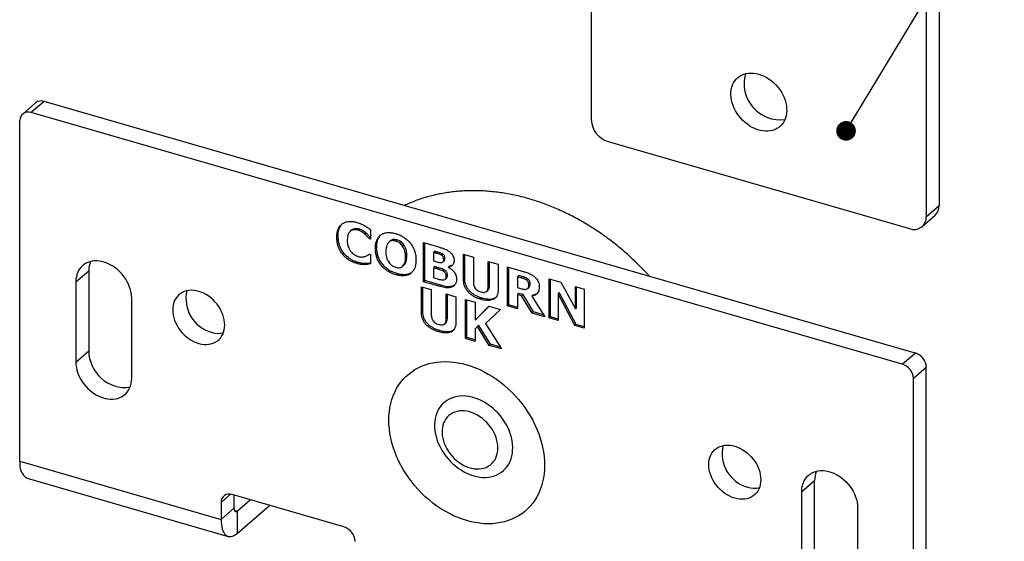
# Model space of a CAD drawing. Units: millimetres. Extents: x 15 to 829, y 20 to 541.
# Drawn here: x 280 to 382, y 364 to 418 of the extents above; entities that cross this region are included whole.
import ezdxf

# ---------------------------------------------------------------- set-up
doc = ezdxf.new("R2010")
doc.units = ezdxf.units.MM
doc.header["$LTSCALE"] = 2
doc.linetypes.add('SLD-Solid', pattern=[0])
doc.dimstyles.new('SLDDIMSTYLE0', dxfattribs={"dimtxt": 0.18, "dimasz": 2.032, "dimexe": 0, "dimexo": 0.0625, "dimgap": 0, "dimtad": 0, "dimtih": 1, "dimtoh": 1, "dimdec": 0, "dimrnd": 1e-09, "dimzin": 0, "dimdsep": 46, "dimtxsty": 'Standard', "dimblk1": 'DOT', "dimblk2": 'DOT', "dimsah": 1, "dimcen": 0.09, "dimadec": 0, "dimazin": 0, "dimtfac": 2.032, "dimtdec": 0, "dimtofl": 0, "dimtmove": 0, "dimatfit": 3, "dimldrblk": 'DOT', "dimfxl": 0, "dimfrac": 2, "dimtolj": 1, "dimtzin": 0, "dimarcsym": 0})

# ---------------------------------------------------------------- blocks, each defined once
blk = doc.blocks.new('_DOT')
at = {"color": 0, "linetype": 'ByBlock', "lineweight": -2}
blk.add_line((-0.5, 0), (-1, 0), dxfattribs=at)
at = {"color": 0, "linetype": 'ByBlock', "const_width": 0.5}
blk.add_lwpolyline([(-0.25, 0, 1), (0.25, 0, 1)], format="xyb", close=True, dxfattribs=at)

msp = doc.modelspace()

# ---------------------------------------------------------------- linework, layer by layer
at = {"color": 7, "linetype": 'SLD-Solid', "lineweight": 25}
for p, q in [((339.06, 443.49), (339.06, 407.33)), ((375.03, 434.64), (375.03, 398.48)), ((373.7, 433.49), (373.7, 397.33)), ((281.61, 409.1), (280.27, 407.94)), ((282.48, 409.24), (281.15, 408.09)), ((372.55, 383.24), (282.48, 409.24)), ((279.99, 372.05), (279.99, 407.27)), ((371.21, 382.09), (281.15, 408.09)), ((340.79, 405.1), (371.97, 396.1)), ((373.7, 397.33), (375.03, 398.48)), ((373.28, 396.32), (374.61, 397.47)), ((315.1, 396.04), (314.97, 395.93)), ((312.88, 395.32), (312.75, 395.21)), ((314.26, 395.92), (314.13, 395.81)), ((314.32, 395.96), (314.18, 395.85)), ((315.79, 395.63), (315.66, 395.51)), ((316.23, 395.14), (316.11, 395.03)), ((316.23, 395), (316.11, 395.03)), ((316.23, 395.99), (316.23, 395)), ((316.88, 394.17), (316.74, 394.06)), ((318.26, 394.82), (318.13, 394.71)), ((318.97, 394.92), (318.84, 394.81)), ((319.68, 394.41), (319.55, 394.29)), ((321.7, 394.65), (323.26, 394.2)), ((321.7, 390.61), (321.7, 394.65)), ((321.84, 390.72), (321.84, 394.61)), ((313.46, 393.57), (313.32, 393.46)), ((316.12, 393.45), (316.23, 393.41)), ((316.23, 393.41), (316.23, 392.44)), ((320, 393.28), (319.86, 393.16)), ((322.86, 393.75), (322.73, 393.64)), ((322.73, 393.64), (322.73, 392.77)), ((322.82, 393.61), (322.73, 393.64)), ((322.96, 393.72), (322.82, 393.61)), ((322.96, 393.72), (322.86, 393.75)), ((323.71, 393.45), (323.58, 393.34)), ((323.93, 393.03), (323.8, 392.92)), ((325.85, 393.45), (326.87, 393.16)), ((325.85, 390.86), (325.85, 393.45)), ((325.98, 390.97), (325.98, 393.41)), ((326.87, 393.16), (326.87, 390.62)), ((314.94, 392.61), (314.81, 392.5)), ((315.78, 392.48), (315.65, 392.37)), ((319.69, 392.33), (319.56, 392.21)), ((322.73, 392.77), (322.89, 392.72)), ((322.86, 392.17), (322.73, 392.05)), ((322.73, 392.05), (322.73, 391.03)), ((322.95, 391.98), (322.73, 392.05)), ((323.09, 392.1), (322.86, 392.17)), ((323.09, 392.1), (322.95, 391.98)), ((323.71, 392.64), (323.85, 392.76)), ((324.42, 392.22), (324.29, 392.1)), ((324.29, 392.1), (324.29, 392.08)), ((328.41, 392.71), (329.43, 392.42)), ((328.41, 390.18), (328.41, 392.71)), ((328.54, 390.29), (328.54, 392.67)), ((329.43, 392.42), (329.43, 389.83)), ((330.4, 392.14), (332.11, 391.64)), ((330.4, 388.1), (330.4, 392.14)), ((330.53, 388.21), (330.53, 392.1)), ((285.77, 390.59), (287.1, 391.74)), ((287.1, 391.74), (287.1, 383.46)), ((318.97, 391.45), (318.84, 391.33)), ((322.73, 391.03), (322.8, 391.01)), ((323.86, 391.83), (323.73, 391.72)), ((323.95, 390.87), (324.09, 390.99)), ((324.19, 391.28), (324.06, 391.16)), ((325.98, 390.97), (325.85, 390.86)), ((331.56, 391.24), (331.42, 391.13)), ((331.42, 391.13), (331.42, 390)), ((331.79, 391.02), (331.42, 391.13)), ((331.92, 391.14), (331.56, 391.24)), ((331.92, 391.14), (331.79, 391.02)), ((285.77, 390.59), (285.77, 382.3)), ((321.49, 390.09), (322.52, 389.79)), ((321.49, 387.5), (321.49, 390.09)), ((321.63, 387.61), (321.63, 390.05)), ((321.84, 390.72), (321.7, 390.61)), ((323.45, 390.1), (321.7, 390.61)), ((323.59, 390.22), (321.84, 390.72)), ((323.59, 390.22), (323.45, 390.1)), ((324.83, 390.19), (324.69, 390.08)), ((324.92, 390.25), (324.83, 390.19)), ((328.54, 390.29), (328.41, 390.18)), ((331.42, 390), (331.73, 389.91)), ((332.47, 390.91), (332.34, 390.8)), ((332.47, 389.9), (332.6, 390.02)), ((332.73, 390.39), (332.6, 390.28)), ((334.7, 390.9), (335.91, 390.55)), ((334.7, 386.86), (334.7, 390.9)), ((334.83, 386.97), (334.83, 390.86)), ((335.91, 390.55), (337.41, 387.8)), ((337.41, 390.11), (338.33, 389.85)), ((337.41, 387.8), (337.41, 390.11)), ((337.54, 387.91), (337.54, 390.08)), ((291.54, 380.64), (291.54, 388.92)), ((322.52, 389.79), (322.52, 387.26)), ((324.05, 389.35), (325.07, 389.06)), ((324.05, 386.81), (324.05, 389.35)), ((324.18, 386.93), (324.18, 389.31)), ((325.07, 389.06), (325.07, 386.47)), ((327.77, 388.91), (327.64, 388.79)), ((328.23, 389.6), (328.36, 389.71)), ((331.56, 389.4), (331.42, 389.28)), ((331.42, 389.28), (331.42, 387.8)), ((331.86, 389.16), (331.42, 389.28)), ((332, 389.27), (331.56, 389.4)), ((332, 389.27), (331.86, 389.16)), ((332.95, 387.36), (331.86, 389.16)), ((333.08, 387.48), (332, 389.27)), ((333.04, 389.22), (332.91, 389.1)), ((332.91, 389.1), (334.24, 386.99)), ((335.75, 389.48), (335.62, 389.36)), ((335.62, 389.36), (335.62, 386.59)), ((337.36, 386.09), (335.62, 389.36)), ((337.49, 386.2), (335.75, 389.48)), ((338.33, 389.85), (338.33, 385.81)), ((326.05, 388.78), (327.07, 388.48)), ((326.05, 384.73), (326.05, 388.78)), ((326.18, 384.85), (326.18, 388.74)), ((327.07, 388.48), (327.07, 386.64)), ((327.07, 386.64), (328.48, 388.07)), ((327.2, 386.76), (328.5, 388.07)), ((328.48, 388.07), (329.68, 387.73)), ((330.53, 388.21), (330.4, 388.1)), ((331.42, 387.8), (330.4, 388.1)), ((331.42, 387.95), (330.53, 388.21)), ((337.54, 387.91), (337.41, 387.8)), ((321.63, 387.61), (321.49, 387.5)), ((324.18, 386.93), (324.05, 386.81)), ((329.68, 387.73), (328.13, 386.3)), ((333.08, 387.48), (332.95, 387.36)), ((334.24, 386.99), (332.95, 387.36)), ((334.12, 387.18), (333.08, 387.48)), ((334.83, 386.97), (334.7, 386.86)), ((335.62, 386.59), (334.7, 386.86)), ((335.62, 386.74), (334.83, 386.97)), ((323.88, 386.24), (324.01, 386.35)), ((327.2, 386.76), (327.07, 386.64)), ((327.31, 385.97), (327.07, 385.74)), ((327.44, 386.09), (327.31, 385.97)), ((328.5, 384.03), (327.31, 385.97)), ((328.63, 384.14), (327.44, 386.09)), ((328.13, 386.3), (329.78, 383.66)), ((337.49, 386.2), (337.36, 386.09)), ((338.33, 385.81), (337.36, 386.09)), ((338.33, 385.96), (337.49, 386.2)), ((323.41, 385.55), (323.28, 385.43)), ((326.18, 384.85), (326.05, 384.73)), ((327.07, 384.59), (326.18, 384.85)), ((327.07, 385.74), (327.07, 384.44)), ((327.07, 384.44), (326.05, 384.73)), ((328.63, 384.14), (328.5, 384.03)), ((329.78, 383.66), (328.5, 384.03)), ((329.66, 383.84), (328.63, 384.14)), ((285.77, 382.3), (287.1, 383.46)), ((371.21, 382.09), (372.55, 383.24)), ((373.7, 381.75), (372.37, 380.6)), ((373.7, 346.54), (373.7, 381.75)), ((372.37, 345.38), (372.37, 380.6)), ((279.99, 372.05), (300.78, 366.05)), ((280.73, 370.29), (301.52, 364.29)), ((360.82, 368.92), (362.15, 370.08)), ((362.15, 361.79), (362.15, 370.08)), ((313.48, 365.27), (301.93, 368.6)), ((302.11, 368.55), (302.11, 367.2)), ((360.82, 360.64), (360.82, 368.92)), ((300.78, 367.78), (300.78, 366.05)), ((302.44, 366.91), (303.78, 368.07)), ((302.11, 367.2), (300.78, 366.05)), ((302.44, 364.6), (305.78, 367.49)), ((302.44, 366.91), (302.44, 364.6)), ((366.59, 367.26), (366.59, 358.97))]:
    msp.add_line(p, q, dxfattribs=at)
at = {"color": 8, "linetype": 'SLD-Solid', "lineweight": 25}
for p, q in [((301.77, 368.64), (300.78, 367.78)), ((302.14, 367), (302.44, 366.91))]:
    msp.add_line(p, q, dxfattribs=at)
at = {"color": 7, "linetype": 'SLD-Solid', "lineweight": 25, "flags": 128}
for points in [[(356.38, 412.05), (356.65, 411.96), (356.92, 411.85), (357.18, 411.71), (357.44, 411.55), (357.69, 411.37), (357.92, 411.17), (358.14, 410.95), (358.35, 410.71), (358.54, 410.46), (358.71, 410.2), (358.86, 409.94), (358.99, 409.66), (359.09, 409.38), (359.17, 409.1), (359.23, 408.82), (359.26, 408.54), (359.27, 408.27), (359.25, 408), (359.2, 407.75), (359.13, 407.51), (359.04, 407.28), (358.92, 407.07), (358.79, 406.88), (358.63, 406.71), (358.45, 406.55), (358.25, 406.43), (358.03, 406.32), (357.8, 406.25), (357.56, 406.19), (357.31, 406.17), (357.05, 406.17), (356.79, 406.19), (356.52, 406.25), (356.25, 406.32), (355.98, 406.43), (355.71, 406.55), (355.45, 406.7), (355.2, 406.88), (354.96, 407.07), (354.73, 407.28), (354.51, 407.51), (354.32, 407.75), (354.14, 408), (353.98, 408.27), (353.84, 408.54), (353.72, 408.82), (353.63, 409.1), (353.56, 409.38), (353.51, 409.66), (353.49, 409.93), (353.5, 410.2), (353.53, 410.46), (353.59, 410.71), (353.67, 410.94), (353.78, 411.16), (353.9, 411.37), (354.05, 411.55), (354.22, 411.71), (354.41, 411.85), (354.62, 411.96), (354.84, 412.05), (355.08, 412.12), (355.32, 412.16), (355.58, 412.17), (355.84, 412.16), (356.11, 412.12), (356.38, 412.05)], [(291.54, 388.92), (291.53, 389.2), (291.49, 389.48), (291.42, 389.77), (291.33, 390.05), (291.22, 390.34), (291.08, 390.61), (290.92, 390.88), (290.74, 391.14), (290.54, 391.39), (290.33, 391.62), (290.1, 391.84), (289.85, 392.03), (289.6, 392.21), (289.33, 392.36), (289.06, 392.49), (288.79, 392.6), (288.51, 392.68), (288.24, 392.73), (287.97, 392.76), (287.71, 392.76), (287.45, 392.73), (287.21, 392.67), (286.98, 392.59), (286.76, 392.48), (286.56, 392.35), (286.38, 392.19), (286.22, 392.02), (286.09, 391.82), (285.97, 391.6), (285.88, 391.37), (285.82, 391.12), (285.78, 390.86), (285.77, 390.59)], [(298.47, 384.23), (298.73, 384.17), (298.99, 384.13), (299.25, 384.12), (299.5, 384.14), (299.74, 384.18), (299.96, 384.25), (300.17, 384.35), (300.37, 384.47), (300.55, 384.61), (300.71, 384.78), (300.84, 384.97), (300.95, 385.17), (301.04, 385.4), (301.11, 385.63), (301.15, 385.88), (301.16, 386.14), (301.15, 386.41), (301.11, 386.68), (301.04, 386.96), (300.95, 387.23), (300.84, 387.51), (300.71, 387.77), (300.55, 388.03), (300.37, 388.28), (300.17, 388.51), (299.96, 388.73), (299.74, 388.93), (299.5, 389.11), (299.25, 389.27), (298.99, 389.41), (298.73, 389.52), (298.47, 389.61), (298.2, 389.68), (297.94, 389.71), (297.69, 389.72), (297.44, 389.71), (297.2, 389.66), (296.97, 389.59), (296.76, 389.5), (296.56, 389.37), (296.39, 389.23), (296.23, 389.06), (296.09, 388.88), (295.98, 388.67), (295.89, 388.45), (295.83, 388.21), (295.79, 387.96), (295.78, 387.7), (295.79, 387.43), (295.83, 387.16), (295.89, 386.88), (295.98, 386.61), (296.09, 386.34), (296.23, 386.07), (296.39, 385.81), (296.56, 385.57), (296.76, 385.33), (296.97, 385.12), (297.2, 384.91), (297.44, 384.73), (297.69, 384.57), (297.94, 384.43), (298.2, 384.32), (298.47, 384.23)], [(285.77, 382.3), (285.78, 382.03), (285.82, 381.74), (285.88, 381.46), (285.97, 381.17), (286.09, 380.89), (286.22, 380.61), (286.38, 380.34), (286.56, 380.08), (286.76, 379.84), (286.98, 379.6), (287.21, 379.39), (287.45, 379.19), (287.71, 379.02), (287.97, 378.86), (288.24, 378.73), (288.51, 378.63), (288.79, 378.55), (289.06, 378.5), (289.33, 378.47), (289.6, 378.47), (289.85, 378.5), (290.1, 378.55), (290.33, 378.64), (290.54, 378.74), (290.74, 378.88), (290.92, 379.03), (291.08, 379.21), (291.22, 379.41), (291.33, 379.62), (291.42, 379.86), (291.49, 380.11), (291.53, 380.37), (291.54, 380.64)], [(326.18, 365.92), (325.73, 366.06), (325.28, 366.23), (324.83, 366.42), (324.39, 366.64), (323.95, 366.88), (323.52, 367.14), (323.1, 367.42), (322.69, 367.73), (322.29, 368.05), (321.9, 368.39), (321.52, 368.75), (321.16, 369.12), (320.82, 369.52), (320.49, 369.92), (320.18, 370.34), (319.89, 370.77), (319.61, 371.21), (319.36, 371.65), (319.13, 372.11), (318.93, 372.57), (318.74, 373.04), (318.58, 373.5), (318.44, 373.97), (318.33, 374.44), (318.24, 374.91), (318.18, 375.38), (318.14, 375.84), (318.13, 376.29), (318.14, 376.74), (318.18, 377.18), (318.24, 377.61), (318.33, 378.03), (318.44, 378.43), (318.58, 378.82), (318.74, 379.2), (318.93, 379.56), (319.13, 379.9), (319.36, 380.22), (319.61, 380.52), (319.89, 380.81), (320.18, 381.07), (320.49, 381.31), (320.82, 381.52), (321.16, 381.71), (321.52, 381.88), (321.9, 382.02), (322.29, 382.14), (322.69, 382.23), (323.1, 382.3), (323.52, 382.34), (323.95, 382.35), (324.39, 382.34), (324.83, 382.3), (325.28, 382.23), (325.73, 382.14), (326.18, 382.02), (326.63, 381.88), (327.08, 381.71), (327.53, 381.52), (327.97, 381.3), (328.41, 381.06), (328.84, 380.8), (329.26, 380.52), (329.67, 380.22), (330.07, 379.89), (330.46, 379.55), (330.84, 379.19), (331.2, 378.82), (331.54, 378.42), (331.87, 378.02), (332.18, 377.6), (332.47, 377.17), (332.75, 376.73), (333, 376.29), (333.23, 375.83), (333.43, 375.37), (333.62, 374.9), (333.78, 374.44), (333.92, 373.97), (334.03, 373.5), (334.12, 373.03), (334.18, 372.56), (334.22, 372.1), (334.23, 371.65), (334.22, 371.2), (334.18, 370.76), (334.12, 370.33), (334.03, 369.91), (333.92, 369.51), (333.78, 369.12), (333.62, 368.74), (333.43, 368.38), (333.23, 368.04), (333, 367.72), (332.75, 367.42), (332.47, 367.13), (332.18, 366.87), (331.87, 366.63), (331.54, 366.42), (331.2, 366.23), (330.84, 366.06), (330.46, 365.92), (330.07, 365.8), (329.67, 365.71), (329.26, 365.64), (328.84, 365.6), (328.41, 365.59), (327.97, 365.6), (327.53, 365.64), (327.08, 365.71), (326.63, 365.8), (326.18, 365.92)], [(322.95, 374.85), (323.04, 374.52), (323.14, 374.18), (323.27, 373.85), (323.43, 373.53), (323.6, 373.21), (323.8, 372.89), (324.01, 372.59), (324.25, 372.31), (324.5, 372.03), (324.76, 371.78), (325.04, 371.54), (325.34, 371.32), (325.64, 371.12), (325.95, 370.94), (326.26, 370.79), (326.58, 370.66), (326.9, 370.55), (327.22, 370.47), (327.54, 370.42), (327.86, 370.39), (328.16, 370.39), (328.47, 370.41), (328.76, 370.47), (329.04, 370.55), (329.3, 370.65), (329.55, 370.78), (329.79, 370.93), (330, 371.11), (330.2, 371.31), (330.37, 371.52), (330.53, 371.76), (330.66, 372.02), (330.76, 372.29), (330.84, 372.58), (330.9, 372.88), (330.93, 373.19), (330.94, 373.51), (330.92, 373.83), (330.87, 374.17), (330.8, 374.5), (330.71, 374.83), (330.59, 375.17), (330.45, 375.5), (330.28, 375.82), (330.1, 376.14), (329.89, 376.44), (329.67, 376.74), (329.42, 377.02), (329.17, 377.28), (328.89, 377.53), (328.61, 377.76), (328.31, 377.97), (328.01, 378.16), (327.69, 378.32), (327.38, 378.47), (327.06, 378.58), (326.74, 378.68), (326.41, 378.74), (326.1, 378.78), (325.79, 378.8), (325.48, 378.79), (325.18, 378.75), (324.9, 378.68), (324.63, 378.59), (324.37, 378.47), (324.13, 378.33), (323.9, 378.17), (323.69, 377.98), (323.51, 377.77), (323.34, 377.54), (323.2, 377.3), (323.08, 377.03), (322.99, 376.75), (322.92, 376.46), (322.88, 376.15), (322.86, 375.84), (322.86, 375.51), (322.9, 375.18), (322.95, 374.85)], [(323.7, 374.44), (323.77, 374.16), (323.86, 373.88), (323.98, 373.6), (324.12, 373.33), (324.28, 373.07), (324.46, 372.82), (324.66, 372.58), (324.88, 372.35), (325.11, 372.14), (325.35, 371.95), (325.61, 371.78), (325.87, 371.63), (326.13, 371.51), (326.4, 371.41), (326.67, 371.33), (326.94, 371.28), (327.21, 371.26), (327.47, 371.26), (327.72, 371.29), (327.96, 371.34), (328.19, 371.42), (328.4, 371.53), (328.59, 371.66), (328.77, 371.81), (328.93, 371.98), (329.07, 372.18), (329.18, 372.39), (329.27, 372.62), (329.34, 372.86), (329.38, 373.12), (329.4, 373.38), (329.39, 373.65), (329.36, 373.93), (329.3, 374.21), (329.21, 374.5), (329.11, 374.78), (328.98, 375.05), (328.83, 375.32), (328.65, 375.58), (328.46, 375.82), (328.26, 376.06), (328.03, 376.27), (327.8, 376.47), (327.55, 376.65), (327.29, 376.81), (327.03, 376.95), (326.76, 377.06), (326.49, 377.15), (326.22, 377.22), (325.95, 377.25), (325.69, 377.26), (325.43, 377.25), (325.19, 377.21), (324.95, 377.14), (324.73, 377.04), (324.53, 376.93), (324.34, 376.79), (324.17, 376.62), (324.02, 376.44), (323.9, 376.24), (323.79, 376.02), (323.72, 375.78), (323.66, 375.53), (323.63, 375.27), (323.63, 375), (323.65, 374.72), (323.7, 374.44)], [(353.89, 368.23), (353.63, 368.32), (353.37, 368.43), (353.11, 368.57), (352.86, 368.73), (352.62, 368.91), (352.4, 369.12), (352.18, 369.33), (351.99, 369.57), (351.81, 369.81), (351.65, 370.07), (351.52, 370.34), (351.41, 370.61), (351.32, 370.88), (351.25, 371.16), (351.21, 371.43), (351.2, 371.7), (351.21, 371.96), (351.25, 372.21), (351.32, 372.45), (351.41, 372.67), (351.52, 372.88), (351.65, 373.06), (351.81, 373.23), (351.99, 373.37), (352.18, 373.5), (352.4, 373.59), (352.62, 373.66), (352.86, 373.71), (353.11, 373.72), (353.37, 373.71), (353.63, 373.68), (353.89, 373.61), (354.16, 373.52), (354.42, 373.41), (354.67, 373.27), (354.92, 373.11), (355.16, 372.93), (355.39, 372.73), (355.6, 372.51), (355.8, 372.28), (355.97, 372.03), (356.13, 371.77), (356.27, 371.51), (356.38, 371.23), (356.47, 370.96), (356.53, 370.68), (356.57, 370.41), (356.58, 370.14), (356.57, 369.88), (356.53, 369.63), (356.47, 369.4), (356.38, 369.17), (356.27, 368.97), (356.13, 368.78), (355.97, 368.61), (355.8, 368.47), (355.6, 368.35), (355.39, 368.25), (355.16, 368.18), (354.92, 368.14), (354.67, 368.12), (354.42, 368.13), (354.16, 368.17), (353.89, 368.23)], [(360.82, 368.92), (360.83, 369.19), (360.87, 369.45), (360.94, 369.7), (361.03, 369.94), (361.14, 370.15), (361.28, 370.35), (361.44, 370.53), (361.62, 370.68), (361.82, 370.82), (362.03, 370.92), (362.26, 371.01), (362.51, 371.06), (362.76, 371.09), (363.03, 371.09), (363.3, 371.06), (363.57, 371.01), (363.84, 370.93), (364.12, 370.83), (364.39, 370.7), (364.65, 370.54), (364.91, 370.37), (365.15, 370.17), (365.38, 369.96), (365.6, 369.72), (365.8, 369.48), (365.98, 369.22), (366.14, 368.95), (366.27, 368.67), (366.39, 368.39), (366.48, 368.1), (366.54, 367.82), (366.58, 367.53), (366.59, 367.26)], [(302.11, 367.2), (302.12, 367.1), (302.14, 367), (302.17, 366.93), (302.21, 366.88), (302.26, 366.85), (302.32, 366.85), (302.38, 366.87), (302.44, 366.91)], [(300.78, 366.05), (300.78, 365.77), (300.81, 365.51), (300.85, 365.27), (300.9, 365.05), (300.97, 364.86), (301.06, 364.69), (301.15, 364.54), (301.26, 364.43), (301.39, 364.34), (301.52, 364.29), (301.66, 364.26), (301.81, 364.27), (301.96, 364.31), (302.12, 364.38), (302.28, 364.48), (302.44, 364.6)]]:
    msp.add_lwpolyline(points, dxfattribs=at)
at = {"color": 7, "linetype": 'SLD-Solid', "lineweight": 25}
for centre, radius, start, end in [((358.6, 411.09), 3.74, 164.33, 277.4568), ((282.18, 408.38), 0.917, 70.6811, 128.4117), ((280.84, 407.29), 0.85, 68.9729, 181.8775), ((341.52, 407.45), 2.46, 182.8309, 252.7914), ((373.73, 398.43), 1.3, 312.4672, 2.1835), ((372.43, 397.28), 1.27, 248.6153, 2.2351), ((289.57, 391.77), 2.47, 158.0969, 180.5918), ((300.75, 388.85), 3.6, 166.7874, 254.6793), ((300.53, 387.74), 2.47, 252.8723, 281.4338), ((290.93, 383.5), 3.83, 180.621, 276.4126), ((372.07, 381.68), 1.64, 2.6617, 72.9605), ((370.73, 380.52), 1.64, 2.6617, 72.9605), ((356.18, 372.85), 3.6, 166.7874, 254.6793), ((281.67, 371.72), 1.71, 169.0372, 236.7106), ((364.62, 370.1), 2.47, 158.0969, 180.5918), ((301.63, 367.81), 0.85, 68.9729, 181.8775), ((355.95, 371.77), 2.49, 253.0061, 281.2999), ((313, 363.7), 1.64, 2.6617, 72.9605)]:
    msp.add_arc(centre, radius, start, end, dxfattribs=at)
for points, knots in [([(345.08, 391.17), (345.02, 391.24), (344.78, 391.5), (344.35, 391.95), (343.8, 392.51), (343.23, 393.05), (342.64, 393.58), (342.04, 394.09), (341.43, 394.58), (340.81, 395.06), (340.18, 395.51), (339.54, 395.95), (338.89, 396.37), (338.23, 396.76), (337.56, 397.14), (336.88, 397.49), (336.2, 397.83), (335.51, 398.14), (334.81, 398.43), (334.12, 398.69), (333.41, 398.94), (332.71, 399.15), (332, 399.35), (331.3, 399.52), (330.59, 399.66), (329.88, 399.79), (329.18, 399.88), (328.47, 399.95), (327.77, 400), (327.08, 400.02), (326.39, 400.01), (325.71, 399.98), (325.03, 399.93), (324.36, 399.85), (323.7, 399.74), (323.05, 399.61), (322.41, 399.46), (321.78, 399.28), (321.17, 399.08), (320.56, 398.85), (320.09, 398.65), (319.82, 398.52), (319.74, 398.49)], [0, 0, 0, 0, 0.008976, 0.035012, 0.061051, 0.087094, 0.113141, 0.139192, 0.165249, 0.191311, 0.217378, 0.243451, 0.269529, 0.295611, 0.321697, 0.347786, 0.373875, 0.399962, 0.426045, 0.452121, 0.478186, 0.504237, 0.53027, 0.556279, 0.582259, 0.608205, 0.634112, 0.659972, 0.685781, 0.711533, 0.737222, 0.762842, 0.78839, 0.813861, 0.839253, 0.864563, 0.88979, 0.914935, 0.939998, 0.964983, 0.989892, 1, 1, 1, 1]), ([(312.75, 395.21), (312.75, 395.31), (312.76, 395.52), (312.81, 395.82), (312.9, 396.08), (313.01, 396.29), (313.14, 396.47), (313.26, 396.56), (313.31, 396.6)], [0, 0, 0, 0, 0.186671, 0.373351, 0.559977, 0.706646, 0.853354, 1, 1, 1, 1]), ([(312.88, 395.32), (312.89, 395.43), (312.89, 395.64), (312.95, 395.94), (313.03, 396.19), (313.15, 396.41), (313.24, 396.52), (313.28, 396.58)], [0, 0, 0, 0, 0.21875, 0.437511, 0.656208, 0.828081, 1, 1, 1, 1]), ([(313.31, 396.6), (313.39, 396.65), (313.54, 396.75), (313.81, 396.82), (314.11, 396.85), (314.45, 396.83), (314.69, 396.77), (314.81, 396.74)], [0, 0, 0, 0, 0.186609, 0.373288, 0.559974, 0.77996, 1, 1, 1, 1]), ([(315.1, 396.04), (315.02, 396.06), (314.86, 396.1), (314.64, 396.1), (314.46, 396.05), (314.36, 395.99), (314.32, 395.96)], [0, 0, 0, 0, 0.280009, 0.559901, 0.779914, 1, 1, 1, 1]), ([(314.81, 396.74), (314.97, 396.69), (315.25, 396.6), (315.52, 396.46), (315.64, 396.4)], [0, 0, 0, 0, 0.559884, 1, 1, 1, 1]), ([(315.79, 395.63), (315.73, 395.68), (315.61, 395.78), (315.43, 395.9), (315.26, 395.99), (315.15, 396.03), (315.1, 396.04)], [0, 0, 0, 0, 0.2800541, 0.5601347, 0.7800703, 1, 1, 1, 1]), ([(315.64, 396.4), (315.76, 396.33), (315.96, 396.2), (316.15, 396.06), (316.23, 395.99)], [0, 0, 0, 0, 0.559899, 1, 1, 1, 1]), ([(313.32, 393.46), (313.25, 393.56), (313.11, 393.76), (312.95, 394.09), (312.83, 394.45), (312.76, 394.82), (312.76, 395.08), (312.75, 395.21)], [0, 0, 0, 0, 0.186612, 0.373295, 0.559975, 0.779939, 1, 1, 1, 1]), ([(313.46, 393.57), (313.39, 393.67), (313.24, 393.88), (313.08, 394.21), (312.97, 394.56), (312.9, 394.94), (312.89, 395.19), (312.88, 395.32)], [0, 0, 0, 0, 0.186612, 0.373295, 0.559975, 0.779939, 1, 1, 1, 1]), ([(314.18, 395.85), (314.12, 395.78), (313.98, 395.66), (313.88, 395.4), (313.83, 395.14), (313.83, 394.98), (313.83, 394.89)], [0, 0, 0, 0, 0.279517, 0.559475, 0.779705, 1, 1, 1, 1]), ([(314.97, 395.93), (314.89, 395.95), (314.72, 395.99), (314.51, 395.98), (314.32, 395.93), (314.23, 395.88), (314.18, 395.85)], [0, 0, 0, 0, 0.280009, 0.559901, 0.779914, 1, 1, 1, 1]), ([(315.66, 395.51), (315.6, 395.56), (315.48, 395.66), (315.3, 395.79), (315.13, 395.87), (315.02, 395.91), (314.97, 395.93)], [0, 0, 0, 0, 0.2800541, 0.5601347, 0.7800703, 1, 1, 1, 1]), ([(316.11, 395.03), (316.03, 395.13), (315.89, 395.3), (315.73, 395.45), (315.66, 395.51)], [0, 0, 0, 0, 0.560005, 1, 1, 1, 1]), ([(316.23, 395.17), (316.15, 395.25), (316.02, 395.42), (315.86, 395.56), (315.79, 395.63)], [0, 0, 0, 0, 0.545233, 1, 1, 1, 1]), ([(316.74, 394.06), (316.75, 394.18), (316.75, 394.43), (316.83, 394.78), (316.97, 395.1), (317.17, 395.36), (317.44, 395.55), (317.75, 395.67), (318.1, 395.7), (318.47, 395.67), (318.71, 395.61), (318.84, 395.58)], [0, 0, 0, 0, 0.112053, 0.224092, 0.336069, 0.448021, 0.559969, 0.669929, 0.779926, 0.889958, 1, 1, 1, 1]), ([(316.88, 394.17), (316.88, 394.3), (316.89, 394.55), (316.96, 394.9), (317.09, 395.2), (317.22, 395.35), (317.28, 395.42)], [0, 0, 0, 0, 0.261393, 0.522754, 0.783972, 1, 1, 1, 1]), ([(318.84, 395.58), (318.96, 395.54), (319.22, 395.46), (319.59, 395.27), (319.94, 395.03), (320.26, 394.72), (320.52, 394.37), (320.72, 394), (320.85, 393.61), (320.93, 393.22), (320.93, 392.97), (320.94, 392.85)], [0, 0, 0, 0, 0.112042, 0.224066, 0.336058, 0.448015, 0.559968, 0.669912, 0.779895, 0.88994, 1, 1, 1, 1]), ([(313.83, 394.89), (313.83, 394.78), (313.83, 394.57), (313.91, 394.25), (314.03, 393.96), (314.15, 393.8), (314.2, 393.72)], [0, 0, 0, 0, 0.280208, 0.560103, 0.780175, 1, 1, 1, 1]), ([(318.84, 391.33), (318.71, 391.37), (318.46, 391.45), (318.09, 391.64), (317.73, 391.88), (317.42, 392.19), (317.16, 392.53), (316.96, 392.91), (316.83, 393.3), (316.75, 393.68), (316.75, 393.93), (316.74, 394.06)], [0, 0, 0, 0, 0.112047, 0.224079, 0.336042, 0.447994, 0.559951, 0.669926, 0.779907, 0.889949, 1, 1, 1, 1]), ([(318.97, 391.45), (318.84, 391.49), (318.59, 391.57), (318.22, 391.75), (317.87, 392), (317.55, 392.3), (317.29, 392.65), (317.09, 393.02), (316.96, 393.41), (316.89, 393.8), (316.88, 394.05), (316.88, 394.17)], [0, 0, 0, 0, 0.112047, 0.224079, 0.336042, 0.447994, 0.559951, 0.669926, 0.779907, 0.889949, 1, 1, 1, 1]), ([(318.13, 394.71), (318.07, 394.64), (317.95, 394.5), (317.87, 394.24), (317.82, 393.99), (317.82, 393.83), (317.82, 393.75)], [0, 0, 0, 0, 0.279376, 0.559452, 0.779691, 1, 1, 1, 1]), ([(318.84, 394.81), (318.77, 394.83), (318.62, 394.86), (318.42, 394.85), (318.25, 394.8), (318.17, 394.74), (318.13, 394.71)], [0, 0, 0, 0, 0.279997, 0.559851, 0.779874, 1, 1, 1, 1]), ([(318.97, 394.92), (318.9, 394.94), (318.75, 394.98), (318.55, 394.97), (318.39, 394.91), (318.3, 394.85), (318.26, 394.82)], [0, 0, 0, 0, 0.279997, 0.559851, 0.779874, 1, 1, 1, 1]), ([(319.55, 394.29), (319.5, 394.36), (319.39, 394.5), (319.2, 394.65), (319.02, 394.75), (318.9, 394.79), (318.84, 394.81)], [0, 0, 0, 0, 0.279873, 0.559594, 0.779808, 1, 1, 1, 1]), ([(319.68, 394.41), (319.63, 394.48), (319.53, 394.61), (319.34, 394.76), (319.15, 394.87), (319.03, 394.9), (318.97, 394.92)], [0, 0, 0, 0, 0.279873, 0.559594, 0.779808, 1, 1, 1, 1]), ([(319.86, 393.16), (319.86, 393.26), (319.85, 393.47), (319.79, 393.77), (319.7, 394.05), (319.6, 394.21), (319.55, 394.29)], [0, 0, 0, 0, 0.280193, 0.560167, 0.780199, 1, 1, 1, 1]), ([(320, 393.28), (319.99, 393.38), (319.99, 393.59), (319.93, 393.89), (319.83, 394.17), (319.73, 394.33), (319.68, 394.41)], [0, 0, 0, 0, 0.280193, 0.560167, 0.780199, 1, 1, 1, 1]), ([(323.26, 394.2), (323.37, 394.16), (323.6, 394.1), (323.9, 394), (324.18, 393.86), (324.34, 393.75), (324.42, 393.69)], [0, 0, 0, 0, 0.280152, 0.560242, 0.780066, 1, 1, 1, 1]), ([(314.81, 392.5), (314.71, 392.53), (314.5, 392.59), (314.21, 392.73), (313.94, 392.89), (313.7, 393.06), (313.5, 393.25), (313.38, 393.39), (313.32, 393.46)], [0, 0, 0, 0, 0.18668, 0.37334, 0.559993, 0.706633, 0.853348, 1, 1, 1, 1]), ([(314.94, 392.61), (314.84, 392.64), (314.64, 392.71), (314.34, 392.84), (314.07, 393), (313.84, 393.18), (313.63, 393.36), (313.52, 393.5), (313.46, 393.57)], [0, 0, 0, 0, 0.18668, 0.37334, 0.559993, 0.706633, 0.853348, 1, 1, 1, 1]), ([(314.2, 393.72), (314.26, 393.65), (314.38, 393.52), (314.59, 393.38), (314.79, 393.28), (314.91, 393.24), (314.97, 393.21)], [0, 0, 0, 0, 0.279857, 0.559707, 0.779875, 1, 1, 1, 1]), ([(314.97, 393.21), (315.04, 393.2), (315.18, 393.16), (315.38, 393.16), (315.55, 393.18), (315.64, 393.22), (315.69, 393.23)], [0, 0, 0, 0, 0.279935, 0.559836, 0.779907, 1, 1, 1, 1]), ([(315.69, 393.23), (315.77, 393.26), (315.93, 393.32), (316.06, 393.41), (316.12, 393.45)], [0, 0, 0, 0, 0.559887, 1, 1, 1, 1]), ([(317.82, 393.75), (317.82, 393.64), (317.82, 393.44), (317.88, 393.14), (317.98, 392.86), (318.08, 392.7), (318.12, 392.62)], [0, 0, 0, 0, 0.280184, 0.560152, 0.780178, 1, 1, 1, 1]), ([(319.56, 392.21), (319.62, 392.28), (319.74, 392.41), (319.82, 392.67), (319.86, 392.92), (319.86, 393.08), (319.86, 393.16)], [0, 0, 0, 0, 0.2796743, 0.5595626, 0.7797771, 1, 1, 1, 1]), ([(319.69, 392.33), (319.75, 392.39), (319.87, 392.53), (319.95, 392.78), (319.99, 393.03), (319.99, 393.2), (320, 393.28)], [0, 0, 0, 0, 0.2796743, 0.5595626, 0.7797771, 1, 1, 1, 1]), ([(323.58, 393.34), (323.51, 393.38), (323.37, 393.45), (323.12, 393.52), (322.93, 393.57), (322.82, 393.61)], [0, 0, 0, 0, 0.279365, 0.559586, 1, 1, 1, 1]), ([(323.71, 393.45), (323.64, 393.49), (323.5, 393.57), (323.25, 393.64), (323.07, 393.69), (322.96, 393.72)], [0, 0, 0, 0, 0.279365, 0.559586, 1, 1, 1, 1]), ([(323.8, 392.92), (323.8, 392.96), (323.79, 393.05), (323.74, 393.17), (323.67, 393.27), (323.61, 393.32), (323.58, 393.34)], [0, 0, 0, 0, 0.280257, 0.560354, 0.779962, 1, 1, 1, 1]), ([(323.93, 393.03), (323.93, 393.08), (323.92, 393.16), (323.88, 393.28), (323.8, 393.39), (323.74, 393.43), (323.71, 393.45)], [0, 0, 0, 0, 0.280257, 0.560354, 0.779962, 1, 1, 1, 1]), ([(323.84, 392.76), (323.86, 392.78), (323.91, 392.83), (323.93, 392.93), (323.93, 393), (323.93, 393.03)], [0, 0, 0, 0, 0.325622, 0.662851, 1, 1, 1, 1]), ([(324.42, 393.69), (324.47, 393.64), (324.57, 393.56), (324.7, 393.4), (324.8, 393.21), (324.87, 393), (324.87, 392.86), (324.88, 392.8)], [0, 0, 0, 0, 0.186715, 0.373455, 0.560067, 0.779975, 1, 1, 1, 1]), ([(315.65, 392.37), (315.57, 392.37), (315.42, 392.37), (315.14, 392.4), (314.93, 392.46), (314.81, 392.5)], [0, 0, 0, 0, 0.280068, 0.560064, 1, 1, 1, 1]), ([(315.78, 392.48), (315.71, 392.49), (315.55, 392.49), (315.27, 392.52), (315.07, 392.58), (314.94, 392.61)], [0, 0, 0, 0, 0.280068, 0.560064, 1, 1, 1, 1]), ([(316.23, 392.44), (316.12, 392.42), (315.94, 392.38), (315.74, 392.37), (315.65, 392.37)], [0, 0, 0, 0, 0.560131, 1, 1, 1, 1]), ([(316.23, 392.53), (316.17, 392.52), (316.02, 392.49), (315.87, 392.49), (315.78, 392.48)], [0, 0, 0, 0, 0.4260454, 1, 1, 1, 1]), ([(318.12, 392.62), (318.18, 392.55), (318.28, 392.41), (318.48, 392.26), (318.66, 392.16), (318.78, 392.12), (318.84, 392.1)], [0, 0, 0, 0, 0.279854, 0.559667, 0.779842, 1, 1, 1, 1]), ([(320.94, 392.85), (320.93, 392.72), (320.92, 392.47), (320.85, 392.12), (320.71, 391.81), (320.5, 391.55), (320.24, 391.35), (319.92, 391.24), (319.58, 391.2), (319.21, 391.24), (318.96, 391.3), (318.84, 391.33)], [0, 0, 0, 0, 0.11205, 0.224086, 0.336068, 0.448029, 0.559977, 0.669932, 0.779909, 0.889949, 1, 1, 1, 1]), ([(318.84, 392.1), (318.92, 392.08), (319.07, 392.05), (319.27, 392.06), (319.43, 392.12), (319.52, 392.18), (319.56, 392.21)], [0, 0, 0, 0, 0.279939, 0.559874, 0.779891, 1, 1, 1, 1]), ([(322.89, 392.72), (323.02, 392.68), (323.2, 392.63), (323.43, 392.58), (323.53, 392.58), (323.58, 392.58)], [0, 0, 0, 0, 0.560349, 0.780388, 1, 1, 1, 1]), ([(323.73, 391.72), (323.66, 391.75), (323.52, 391.82), (323.26, 391.9), (323.07, 391.95), (322.95, 391.98)], [0, 0, 0, 0, 0.279643, 0.559757, 1, 1, 1, 1]), ([(323.86, 391.83), (323.79, 391.87), (323.65, 391.94), (323.39, 392.01), (323.2, 392.07), (323.09, 392.1)], [0, 0, 0, 0, 0.279643, 0.559757, 1, 1, 1, 1]), ([(323.58, 392.58), (323.62, 392.59), (323.7, 392.61), (323.77, 392.7), (323.8, 392.81), (323.8, 392.88), (323.8, 392.92)], [0, 0, 0, 0, 0.280245, 0.559028, 0.77954, 1, 1, 1, 1]), ([(324.88, 392.8), (324.87, 392.73), (324.87, 392.59), (324.79, 392.41), (324.67, 392.26), (324.5, 392.15), (324.36, 392.12), (324.29, 392.1)], [0, 0, 0, 0, 0.186736, 0.373396, 0.560015, 0.779934, 1, 1, 1, 1]), ([(324.29, 392.08), (324.37, 392.03), (324.54, 391.94), (324.78, 391.74), (324.96, 391.52), (325.07, 391.29), (325.12, 391.07), (325.13, 390.93), (325.13, 390.86)], [0, 0, 0, 0, 0.186814, 0.37344, 0.559884, 0.706489, 0.853194, 1, 1, 1, 1]), ([(324.63, 392.28), (324.63, 392.28), (324.57, 392.24), (324.49, 392.23), (324.42, 392.22)], [0, 0, 0, 0, 0.0157214, 1, 1, 1, 1]), ([(320.42, 391.52), (320.4, 391.51), (320.29, 391.43), (320.05, 391.36), (319.71, 391.32), (319.34, 391.35), (319.09, 391.41), (318.97, 391.45)], [0, 0, 0, 0, 0.049858, 0.287284, 0.524756, 0.762366, 1, 1, 1, 1]), ([(322.8, 391.01), (322.99, 390.95), (323.24, 390.88), (323.57, 390.79), (323.71, 390.8), (323.77, 390.8)], [0, 0, 0, 0, 0.560406, 0.78036, 1, 1, 1, 1]), ([(324.06, 391.16), (324.06, 391.2), (324.05, 391.28), (324.03, 391.4), (323.97, 391.53), (323.86, 391.64), (323.77, 391.69), (323.73, 391.72)], [0, 0, 0, 0, 0.187018, 0.373779, 0.560064, 0.779763, 1, 1, 1, 1]), ([(323.77, 390.8), (323.82, 390.81), (323.92, 390.83), (324.01, 390.92), (324.05, 391.04), (324.06, 391.12), (324.06, 391.16)], [0, 0, 0, 0, 0.280226, 0.559153, 0.779517, 1, 1, 1, 1]), ([(324.19, 391.28), (324.19, 391.32), (324.19, 391.4), (324.16, 391.52), (324.1, 391.64), (323.99, 391.75), (323.91, 391.81), (323.86, 391.83)], [0, 0, 0, 0, 0.187018, 0.373779, 0.560064, 0.779763, 1, 1, 1, 1]), ([(324.08, 390.99), (324.1, 391.01), (324.15, 391.05), (324.18, 391.16), (324.19, 391.24), (324.19, 391.28)], [0, 0, 0, 0, 0.2810452, 0.640425, 1, 1, 1, 1]), ([(327.77, 388.91), (327.67, 388.94), (327.47, 389), (327.17, 389.13), (326.87, 389.3), (326.6, 389.51), (326.36, 389.76), (326.18, 390.06), (326.06, 390.36), (325.99, 390.67), (325.98, 390.87), (325.98, 390.97)], [0, 0, 0, 0, 0.112096, 0.224162, 0.336186, 0.44817, 0.560096, 0.670015, 0.779938, 0.889941, 1, 1, 1, 1]), ([(332.34, 390.8), (332.29, 390.83), (332.19, 390.89), (332, 390.96), (331.87, 391), (331.79, 391.02)], [0, 0, 0, 0, 0.279676, 0.559974, 1, 1, 1, 1]), ([(332.47, 390.91), (332.42, 390.94), (332.32, 391.01), (332.13, 391.07), (332, 391.11), (331.92, 391.14)], [0, 0, 0, 0, 0.279676, 0.559974, 1, 1, 1, 1]), ([(332.11, 391.64), (332.22, 391.61), (332.42, 391.55), (332.71, 391.44), (332.97, 391.29), (333.12, 391.18), (333.19, 391.12)], [0, 0, 0, 0, 0.2801285, 0.5602038, 0.7800965, 1, 1, 1, 1]), ([(333.19, 391.12), (333.24, 391.06), (333.35, 390.96), (333.49, 390.77), (333.6, 390.56), (333.67, 390.32), (333.67, 390.16), (333.67, 390.08)], [0, 0, 0, 0, 0.186692, 0.373435, 0.560072, 0.779956, 1, 1, 1, 1]), ([(324.69, 390.08), (324.63, 390.05), (324.49, 389.99), (324.26, 389.97), (324.01, 389.98), (323.74, 390.02), (323.55, 390.08), (323.45, 390.1)], [0, 0, 0, 0, 0.186626, 0.373254, 0.559893, 0.779931, 1, 1, 1, 1]), ([(324.83, 390.19), (324.76, 390.16), (324.62, 390.11), (324.4, 390.08), (324.15, 390.09), (323.87, 390.14), (323.68, 390.19), (323.59, 390.22)], [0, 0, 0, 0, 0.186626, 0.373254, 0.559893, 0.779931, 1, 1, 1, 1]), ([(325.13, 390.86), (325.13, 390.76), (325.11, 390.57), (325.01, 390.34), (324.87, 390.17), (324.75, 390.11), (324.69, 390.08)], [0, 0, 0, 0, 0.280005, 0.559711, 0.779836, 1, 1, 1, 1]), ([(327.64, 388.79), (327.54, 388.82), (327.33, 388.88), (327.03, 389.02), (326.74, 389.18), (326.47, 389.39), (326.23, 389.65), (326.05, 389.94), (325.92, 390.25), (325.86, 390.56), (325.85, 390.76), (325.85, 390.86)], [0, 0, 0, 0, 0.112096, 0.224162, 0.336186, 0.44817, 0.560096, 0.670015, 0.779938, 0.889941, 1, 1, 1, 1]), ([(326.87, 390.62), (326.87, 390.56), (326.88, 390.43), (326.91, 390.24), (326.97, 390.05), (327.09, 389.87), (327.26, 389.72), (327.44, 389.62), (327.57, 389.58), (327.64, 389.56)], [0, 0, 0, 0, 0.140245, 0.280425, 0.420406, 0.560142, 0.70646, 0.853149, 1, 1, 1, 1]), ([(327.64, 389.56), (327.7, 389.54), (327.82, 389.51), (328, 389.5), (328.17, 389.54), (328.29, 389.65), (328.36, 389.8), (328.4, 389.98), (328.4, 390.11), (328.41, 390.18)], [0, 0, 0, 0, 0.140183, 0.280227, 0.420102, 0.55975, 0.70629, 0.853083, 1, 1, 1, 1]), ([(328.36, 389.72), (328.38, 389.74), (328.44, 389.78), (328.5, 389.92), (328.53, 390.1), (328.54, 390.23), (328.54, 390.29)], [0, 0, 0, 0, 0.128958, 0.41889, 0.709323, 1, 1, 1, 1]), ([(331.73, 389.91), (331.8, 389.89), (331.93, 389.86), (332.11, 389.82), (332.27, 389.81), (332.36, 389.84), (332.4, 389.86)], [0, 0, 0, 0, 0.280247, 0.560445, 0.780365, 1, 1, 1, 1]), ([(332.6, 390.28), (332.6, 390.33), (332.59, 390.43), (332.54, 390.59), (332.44, 390.71), (332.37, 390.77), (332.34, 390.8)], [0, 0, 0, 0, 0.280271, 0.559856, 0.779792, 1, 1, 1, 1]), ([(332.4, 389.86), (332.44, 389.88), (332.51, 389.93), (332.57, 390.04), (332.6, 390.16), (332.6, 390.24), (332.6, 390.28)], [0, 0, 0, 0, 0.2799842, 0.5592768, 0.779539, 1, 1, 1, 1]), ([(332.73, 390.39), (332.73, 390.44), (332.73, 390.55), (332.67, 390.7), (332.58, 390.83), (332.51, 390.88), (332.47, 390.91)], [0, 0, 0, 0, 0.280271, 0.559856, 0.779792, 1, 1, 1, 1]), ([(332.6, 390.02), (332.61, 390.03), (332.66, 390.07), (332.71, 390.15), (332.73, 390.27), (332.73, 390.35), (332.73, 390.39)], [0, 0, 0, 0, 0.127554, 0.465974, 0.732867, 1, 1, 1, 1]), ([(333.67, 390.08), (333.67, 389.99), (333.66, 389.8), (333.59, 389.55), (333.43, 389.34), (333.2, 389.18), (333, 389.13), (332.91, 389.1)], [0, 0, 0, 0, 0.186854, 0.373486, 0.559934, 0.779876, 1, 1, 1, 1]), ([(329.43, 389.83), (329.43, 389.73), (329.42, 389.53), (329.35, 389.25), (329.22, 389.01), (329.03, 388.83), (328.79, 388.71), (328.52, 388.66), (328.23, 388.67), (327.93, 388.71), (327.74, 388.76), (327.64, 388.79)], [0, 0, 0, 0, 0.112044, 0.224053, 0.335981, 0.447874, 0.559794, 0.669799, 0.779832, 0.889902, 1, 1, 1, 1]), ([(329.13, 388.94), (329.06, 388.9), (328.92, 388.82), (328.65, 388.78), (328.36, 388.78), (328.07, 388.83), (327.87, 388.88), (327.77, 388.91)], [0, 0, 0, 0, 0.183751, 0.387726, 0.591755, 0.795852, 1, 1, 1, 1]), ([(333.36, 389.34), (333.35, 389.33), (333.26, 389.27), (333.14, 389.24), (333.04, 389.22)], [0, 0, 0, 0, 0.138938, 1, 1, 1, 1]), ([(323.28, 385.43), (323.18, 385.46), (322.98, 385.52), (322.68, 385.65), (322.39, 385.82), (322.11, 386.03), (321.87, 386.29), (321.69, 386.58), (321.57, 386.89), (321.5, 387.2), (321.5, 387.4), (321.49, 387.5)], [0, 0, 0, 0, 0.112096, 0.224162, 0.336186, 0.44817, 0.560096, 0.670015, 0.779938, 0.889941, 1, 1, 1, 1]), ([(323.41, 385.55), (323.31, 385.58), (323.11, 385.64), (322.81, 385.77), (322.52, 385.93), (322.24, 386.15), (322.01, 386.4), (321.82, 386.69), (321.7, 387), (321.63, 387.31), (321.63, 387.51), (321.63, 387.61)], [0, 0, 0, 0, 0.112096, 0.224162, 0.336186, 0.44817, 0.560096, 0.670015, 0.779938, 0.889941, 1, 1, 1, 1]), ([(322.52, 387.26), (322.52, 387.2), (322.52, 387.07), (322.55, 386.88), (322.62, 386.69), (322.74, 386.51), (322.9, 386.36), (323.09, 386.26), (323.22, 386.22), (323.28, 386.2)], [0, 0, 0, 0, 0.140245, 0.280425, 0.420406, 0.560142, 0.70646, 0.853149, 1, 1, 1, 1]), ([(324, 386.36), (324.02, 386.37), (324.09, 386.42), (324.14, 386.56), (324.18, 386.74), (324.18, 386.87), (324.18, 386.93)], [0, 0, 0, 0, 0.128958, 0.41889, 0.709323, 1, 1, 1, 1]), ([(323.28, 386.2), (323.34, 386.18), (323.47, 386.15), (323.65, 386.14), (323.81, 386.18), (323.94, 386.29), (324.01, 386.44), (324.05, 386.62), (324.05, 386.75), (324.05, 386.81)], [0, 0, 0, 0, 0.140183, 0.280227, 0.420102, 0.55975, 0.70629, 0.853083, 1, 1, 1, 1]), ([(325.07, 386.47), (325.07, 386.37), (325.06, 386.17), (324.99, 385.89), (324.87, 385.65), (324.68, 385.46), (324.44, 385.35), (324.16, 385.3), (323.87, 385.31), (323.58, 385.35), (323.38, 385.4), (323.28, 385.43)], [0, 0, 0, 0, 0.112044, 0.224053, 0.335981, 0.447874, 0.559794, 0.669799, 0.779832, 0.889902, 1, 1, 1, 1]), ([(324.77, 385.58), (324.71, 385.54), (324.56, 385.46), (324.29, 385.42), (324.01, 385.42), (323.71, 385.47), (323.51, 385.52), (323.41, 385.55)], [0, 0, 0, 0, 0.183751, 0.387726, 0.591755, 0.795852, 1, 1, 1, 1])]:
    msp.add_open_spline(points, degree=3, knots=knots, dxfattribs=at)

# ---------------------------------------------------------------- leaders
at = {"color": 7, "linetype": 'Continuous', "lineweight": 0}
msp.add_leader([(365.4, 406.2), (405.17, 471.85)], dimstyle='SLDDIMSTYLE0', dxfattribs=at)

doc.saveas('drawing.dxf')
